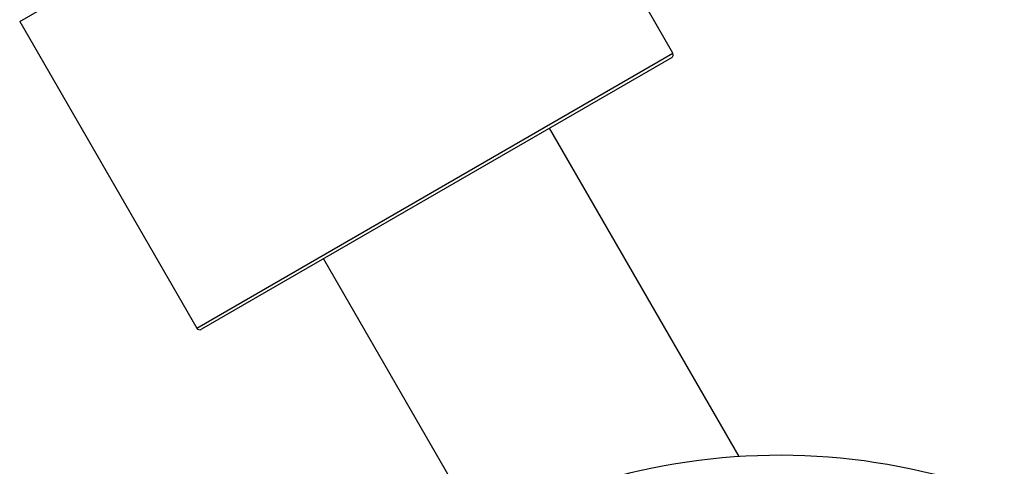
# Model space of a CAD drawing. Units: millimetres. Extents: x -16 to 642, y 0 to 604.
# Drawn here: x 152 to 161, y 181 to 186 of the extents above; entities that cross this region are included whole.
import ezdxf

# ---------------------------------------------------------------- set-up
doc = ezdxf.new("R2010")
doc.units = ezdxf.units.MM
doc.header["$LTSCALE"] = 20
doc.layers.add('CONTOUR', color=7, linetype='Continuous')

msp = doc.modelspace()

# ---------------------------------------------------------------- linework, layer by layer
at = {"layer": 'CONTOUR'}
for p, q in [((152.0831, 185.6042), (156.5774, 188.199)), ((158.2478, 185.3058), (156.5774, 188.199)), ((152.0831, 185.6042), (153.7535, 182.711)), ((153.7535, 182.711), (158.2478, 185.3058)), ((158.236, 185.2615), (153.7978, 182.6991)), ((158.8732, 181.498), (157.0843, 184.5966)), ((154.9495, 183.364), (156.4276, 180.8039))]:
    msp.add_line(p, q, dxfattribs=at)
for centre, radius, start, end in [((158.2197, 185.2896), 0.0324, 300, 30), ((153.7816, 182.7272), 0.0324, 210, 300), ((159.2534, 175.5026), 6.0075, 69.30765, 137.90467)]:
    msp.add_arc(centre, radius, start, end, dxfattribs=at)

doc.saveas('drawing.dxf')
